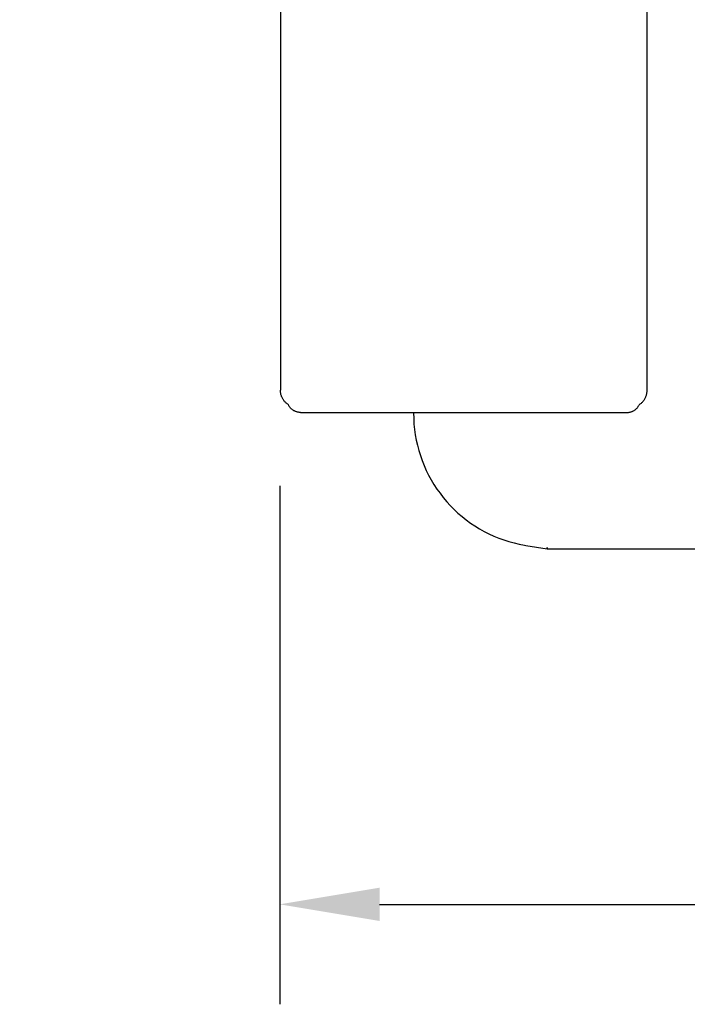
# Model space of a CAD drawing. Units: inches. Extents: x 0 to 204, y 0 to 264.
# Drawn here: x 100 to 115, y 134 to 156 of the extents above; entities that cross this region are included whole.
import ezdxf

# ---------------------------------------------------------------- set-up
doc = ezdxf.new("R2010")
doc.units = ezdxf.units.IN
doc.header["$MEASUREMENT"] = 0
doc.layers.get('0').update_dxf_attribs({"color": 10})
doc.layers.add('A-ANNO-DIMS', color=2, linetype='Continuous')
doc.styles.add('Arial', font='arial.ttf')
doc.dimstyles.new('ARCH-24', dxfattribs={"dimscale": 24, "dimtxt": 0.09375, "dimasz": 0.09375, "dimexe": 0.09375, "dimexo": 0.09375, "dimgap": 0.046875, "dimtad": 1, "dimdec": 4, "dimzin": 3, "dimdsep": 46, "dimlunit": 4, "dimtxsty": 'Arial', "dimcen": 0, "dimdle": 0.09375, "dimclrd": 256, "dimclre": 256, "dimclrt": 256, "dimadec": 0, "dimazin": 0, "dimtfac": 1, "dimtdec": 4, "dimtmove": 2, "dimatfit": 2, "dimfxl": 1, "dimfrac": 2, "dimtolj": 1, "dimtzin": 0, "dimlwd": -1, "dimlwe": -1, "dimarcsym": 0})

# ---------------------------------------------------------------- blocks, each defined once
blk = doc.blocks.new('*D41')
at = {"layer": 'A-ANNO-DIMS', "transparency": 16777216}
for p, q in [((105.714, 145.568), (105.714, 133.897)), ((184.74, 145.468), (184.74, 133.897)), ((107.964, 136.147), (182.49, 136.147))]:
    blk.add_line(p, q, dxfattribs=at)
for points in [[(107.964, 136.522), (107.964, 135.772), (105.714, 136.147)], [(182.49, 136.522), (182.49, 135.772), (184.74, 136.147)]]:
    blk.add_solid(points, dxfattribs=at)
at = {"layer": 'Defpoints', "color": 0, "transparency": 16777216}
for p in [(105.714, 147.818), (184.74, 147.718), (184.74, 136.147)]:
    blk.add_point(p, dxfattribs=at)
at = {"layer": 'A-ANNO-DIMS', "transparency": 16777216, "insert": (145.227, 138.397), "char_height": 2.25, "attachment_point": 5, "style": 'Arial'}
blk.add_mtext('\\A1;W', dxfattribs=at)
blk = doc.blocks.new('BOLIDE79-PLN')
for p, q in [((-39.495, 10.637), (-39.495, -13.483)), ((-31.241, -13.483), (-31.241, 2.342)), ((-39.042, -13.983), (-31.694, -13.983)), ((-33.974, -16.975), (-33.492, -17.053)), ((-33.492, -17.053), (33.51, -17.053))]:
    blk.add_line(p, q)
at = {"flags": 128}
for points in [[(-39.318, -13.807), (-39.331, -13.798), (-39.343, -13.789), (-39.355, -13.779), (-39.367, -13.769), (-39.378, -13.759), (-39.389, -13.748), (-39.399, -13.737), (-39.409, -13.725), (-39.418, -13.713), (-39.427, -13.7), (-39.436, -13.688), (-39.444, -13.674), (-39.451, -13.661), (-39.458, -13.647), (-39.464, -13.633), (-39.47, -13.619), (-39.475, -13.604), (-39.48, -13.59), (-39.484, -13.575), (-39.487, -13.56), (-39.49, -13.545), (-39.492, -13.53), (-39.493, -13.514), (-39.494, -13.499), (-39.495, -13.484), (-39.495, -13.483)], [(-31.418, -13.807), (-31.405, -13.798), (-31.393, -13.789), (-31.381, -13.779), (-31.369, -13.769), (-31.358, -13.759), (-31.347, -13.748), (-31.336, -13.737), (-31.327, -13.725), (-31.317, -13.713), (-31.308, -13.7), (-31.3, -13.688), (-31.292, -13.674), (-31.285, -13.661), (-31.278, -13.647), (-31.271, -13.633), (-31.266, -13.619), (-31.261, -13.604), (-31.256, -13.59), (-31.252, -13.575), (-31.249, -13.56), (-31.246, -13.545), (-31.244, -13.53), (-31.242, -13.514), (-31.241, -13.499), (-31.241, -13.484), (-31.241, -13.483)], [(-39.042, -13.983), (-39.054, -13.983), (-39.066, -13.982), (-39.078, -13.981), (-39.09, -13.979), (-39.102, -13.977), (-39.114, -13.975), (-39.126, -13.971), (-39.137, -13.968), (-39.149, -13.964), (-39.16, -13.959), (-39.171, -13.954), (-39.182, -13.949), (-39.193, -13.943), (-39.203, -13.937), (-39.213, -13.93), (-39.223, -13.923), (-39.233, -13.916), (-39.242, -13.908), (-39.251, -13.9), (-39.26, -13.891), (-39.268, -13.882), (-39.276, -13.873), (-39.284, -13.864), (-39.291, -13.854), (-39.297, -13.844), (-39.304, -13.833), (-39.31, -13.823), (-39.315, -13.812), (-39.318, -13.807)], [(-31.694, -13.983), (-31.681, -13.983), (-31.669, -13.982), (-31.657, -13.981), (-31.645, -13.979), (-31.633, -13.977), (-31.621, -13.975), (-31.61, -13.971), (-31.598, -13.968), (-31.587, -13.964), (-31.575, -13.959), (-31.564, -13.954), (-31.553, -13.949), (-31.543, -13.943), (-31.532, -13.937), (-31.522, -13.93), (-31.512, -13.923), (-31.503, -13.916), (-31.493, -13.908), (-31.484, -13.9), (-31.476, -13.891), (-31.467, -13.882), (-31.46, -13.873), (-31.452, -13.864), (-31.445, -13.854), (-31.438, -13.844), (-31.432, -13.833), (-31.426, -13.823), (-31.42, -13.812), (-31.418, -13.807)], [(-36.499, -13.983), (-36.496, -14.127), (-36.489, -14.247), (-36.477, -14.366), (-36.46, -14.486), (-36.439, -14.604), (-36.412, -14.721), (-36.381, -14.838), (-36.346, -14.952), (-36.306, -15.066), (-36.261, -15.178), (-36.212, -15.287), (-36.159, -15.395), (-36.101, -15.501), (-36.039, -15.604), (-35.973, -15.705), (-35.903, -15.802), (-35.83, -15.898), (-35.752, -15.99), (-35.671, -16.078), (-35.586, -16.164), (-35.498, -16.246), (-35.407, -16.324), (-35.313, -16.399), (-35.216, -16.47), (-35.116, -16.537), (-35.013, -16.6), (-34.909, -16.659), (-34.801, -16.714), (-34.692, -16.764), (-34.581, -16.81), (-34.468, -16.851), (-34.353, -16.888), (-34.237, -16.92), (-34.12, -16.947), (-34.002, -16.97), (-33.974, -16.975)]]:
    blk.add_lwpolyline(points, dxfattribs=at)
blk.add_open_spline([(-33.489, -17.02), (-33.492, -17.064), (-33.492, -17.065), (-33.489, -17.023)], degree=3)

msp = doc.modelspace()

# ---------------------------------------------------------------- linework, layer by layer
at = {"color": 8, "lineweight": 18, "invisible_edges": 15}
for points in [[(104.22505, 153.35361, 26.86712), (104.22505, 153.15949, 26.86712), (104.22505, 152.93179, 26.69239), (104.22505, 153.61877, 26.40784)], [(104.22505, 153.06905, 26.18013), (104.22505, 153.61877, 26.40784), (104.22505, 152.93179, 26.69239)], [(104.22505, 137.65949, 26.14267), (104.22505, 138.08131, 26.69239), (104.22505, 137.39433, 26.60195)]]:
    msp.add_3dface(points, dxfattribs=at)
at = {"lineweight": 18, "invisible_edges": 15}
for points in [[(106.32468, 150.63372, 9.51279), (106.48756, 150.73899, 11.06398), (106.49664, 150.67293, 7.25)], [(106.32468, 150.63372, 9.51279), (106.42291, 150.71814, 14.5), (106.48756, 150.73899, 11.06398)], [(106.55549, 150.77305, 14.5), (106.62734, 150.76985, 11.28332), (106.48756, 150.73899, 11.06398)], [(106.48756, 150.73899, 11.06398), (106.62734, 150.76985, 11.28332), (106.49664, 150.67293, 7.25)], [(106.62734, 150.76985, 11.28332), (106.65333, 150.68181, 6.08063), (106.49664, 150.67293, 7.25)], [(106.68808, 150.82797, 14.5), (106.75349, 150.7421, 9.70562), (106.62734, 150.76985, 11.28332)], [(106.65333, 150.68181, 6.08063), (106.62734, 150.76985, 11.28332), (106.75349, 150.7421, 9.70562)], [(106.65333, 150.68181, 6.08063), (106.75349, 150.7421, 9.70562), (106.80214, 150.65141, 4.91125)], [(106.82066, 150.77305, 14.5), (106.96615, 150.70334, 10.69557), (106.75349, 150.7421, 9.70562)], [(106.75349, 150.7421, 9.70562), (106.96615, 150.70334, 10.69557), (106.80214, 150.65141, 4.91125)], [(106.99651, 150.62157, 7.25), (106.80214, 150.65141, 4.91125), (106.96615, 150.70334, 10.69557)], [(106.96615, 150.70334, 10.69557), (107.10055, 150.63013, 10.97457), (106.99651, 150.62157, 7.25)], [(106.96615, 150.70334, 10.69557), (107.08582, 150.66322, 14.5), (107.10055, 150.63013, 10.97457)], [(106.06103, 150.38742, 11.55619), (106.10283, 150.47572, 14.5), (106.13565, 150.48808, 10.90487)], [(106.13867, 150.37594, 7.25), (106.06103, 150.38742, 11.55619), (106.13565, 150.48808, 10.90487)], [(106.15775, 150.6083, 14.5), (106.2252, 150.56747, 10.07429), (106.13565, 150.48808, 10.90487)], [(106.13565, 150.48808, 10.90487), (106.2252, 150.56747, 10.07429), (106.23907, 150.50864, 7.08525)], [(106.23907, 150.50864, 7.08525), (106.13867, 150.37594, 7.25), (106.13565, 150.48808, 10.90487)], [(106.23907, 150.50864, 7.08525), (106.23419, 150.40396, 3.41159), (106.13867, 150.37594, 7.25)], [(106.2252, 150.56747, 10.07429), (106.29033, 150.66322, 14.5), (106.32468, 150.63372, 9.51279)], [(106.32468, 150.63372, 9.51279), (106.23907, 150.50864, 7.08525), (106.2252, 150.56747, 10.07429)], [(106.2917, 150.487, 4.03525), (106.23419, 150.40396, 3.41159), (106.23907, 150.50864, 7.08525)], [(106.33452, 150.43153), (106.23419, 150.40396, 3.41159), (106.2917, 150.487, 4.03525)], [(106.23907, 150.50864, 7.08525), (106.32468, 150.63372, 9.51279), (106.3681, 150.55685, 4.40443)], [(106.23907, 150.50864, 7.08525), (106.3681, 150.55685, 4.40443), (106.2917, 150.487, 4.03525)], [(106.2917, 150.487, 4.03525), (106.3681, 150.55685, 4.40443), (106.42291, 150.46814)], [(106.49664, 150.67293, 7.25), (106.3681, 150.55685, 4.40443), (106.32468, 150.63372, 9.51279)], [(106.3681, 150.55685, 4.40443), (106.49664, 150.67293, 7.25), (106.52574, 150.61313, 3.43602)], [(106.5113, 150.50475), (106.3681, 150.55685, 4.40443), (106.52574, 150.61313, 3.43602)], [(106.65333, 150.68181, 6.08063), (106.52574, 150.61313, 3.43602), (106.49664, 150.67293, 7.25)], [(106.63425, 150.62443, 2.8481), (106.52574, 150.61313, 3.43602), (106.65333, 150.68181, 6.08063)], [(106.52574, 150.61313, 3.43602), (106.63425, 150.62443, 2.8481), (106.59969, 150.54136)], [(106.80214, 150.65141, 4.91125), (106.63425, 150.62443, 2.8481), (106.65333, 150.68181, 6.08063)], [(106.68808, 150.57797), (106.63425, 150.62443, 2.8481), (106.80214, 150.65141, 4.91125)], [(106.92767, 150.58837, 3.70231), (106.77646, 150.54136), (106.80214, 150.65141, 4.91125)], [(106.80214, 150.65141, 4.91125), (106.99651, 150.62157, 7.25), (106.92767, 150.58837, 3.70231)], [(107.032, 150.52121, 3.53897), (106.92767, 150.58837, 3.70231), (106.99651, 150.62157, 7.25)], [(107.032, 150.52121, 3.53897), (106.95324, 150.46814), (106.92767, 150.58837, 3.70231)], [(107.12185, 150.52793, 7.25), (106.99651, 150.62157, 7.25), (107.10055, 150.63013, 10.97457)], [(106.99651, 150.62157, 7.25), (107.12185, 150.52793, 7.25), (107.032, 150.52121, 3.53897)], [(107.12185, 150.52793, 7.25), (107.12931, 150.42686, 3.625), (107.032, 150.52121, 3.53897)], [(107.032, 150.52121, 3.53897), (107.12931, 150.42686, 3.625), (107.04163, 150.43153)], [(107.22228, 150.50838, 10.78897), (107.10055, 150.63013, 10.97457), (107.21841, 150.6083, 14.5)], [(107.10055, 150.63013, 10.97457), (107.22228, 150.50838, 10.78897), (107.12185, 150.52793, 7.25)], [(107.12931, 150.42686, 3.625), (107.12185, 150.52793, 7.25), (107.22002, 150.40609, 7.25)], [(107.22228, 150.50838, 10.78897), (107.22002, 150.40609, 7.25), (107.12185, 150.52793, 7.25)], [(107.31112, 150.3687, 10.87714), (107.22002, 150.40609, 7.25), (107.22228, 150.50838, 10.78897)], [(107.22228, 150.50838, 10.78897), (107.28349, 150.45118, 14.5), (107.31112, 150.3687, 10.87714)], [(106.02318, 150.26654, 11.08494), (106.00058, 150.07797, 10.875), (105.98283, 150.18601, 14.5)], [(106.00058, 150.07797, 10.875), (106.02318, 150.26654, 11.08494), (106.08376, 150.2313, 7.16074)], [(106.06103, 150.38742, 11.55619), (106.13867, 150.37594, 7.25), (106.02318, 150.26654, 11.08494)], [(106.02318, 150.26654, 11.08494), (106.04791, 150.34314, 14.5), (106.06103, 150.38742, 11.55619)], [(106.13867, 150.37594, 7.25), (106.08376, 150.2313, 7.16074), (106.02318, 150.26654, 11.08494)], [(106.08376, 150.2313, 7.16074), (106.13867, 150.37594, 7.25), (106.16738, 150.29897, 3.80793)], [(106.08376, 150.2313, 7.16074), (106.16738, 150.29897, 3.80793), (106.134, 150.18811, 3.76517)], [(106.134, 150.18811, 3.76517), (106.16738, 150.29897, 3.80793), (106.2613, 150.25475)], [(106.16738, 150.29897, 3.80793), (106.13867, 150.37594, 7.25), (106.23419, 150.40396, 3.41159)], [(106.29791, 150.34314), (106.16738, 150.29897, 3.80793), (106.23419, 150.40396, 3.41159)], [(107.08502, 150.32678), (107.12931, 150.42686, 3.625), (107.208, 150.30374, 3.87585)], [(107.208, 150.30374, 3.87585), (107.23312, 150.17974, 3.15904), (107.12841, 150.22203)], [(107.12931, 150.42686, 3.625), (107.22002, 150.40609, 7.25), (107.208, 150.30374, 3.87585)], [(107.29099, 150.24265, 7.25), (107.208, 150.30374, 3.87585), (107.22002, 150.40609, 7.25)], [(107.29099, 150.24265, 7.25), (107.23312, 150.17974, 3.15904), (107.208, 150.30374, 3.87585)], [(107.29099, 150.24265, 7.25), (107.22002, 150.40609, 7.25), (107.31112, 150.3687, 10.87714)], [(107.31112, 150.3687, 10.87714), (107.36424, 150.21917, 11.06358), (107.29099, 150.24265, 7.25)], [(107.31112, 150.3687, 10.87714), (107.34857, 150.29406, 14.5), (107.36424, 150.21917, 11.06358)], [(106.0325, 150.07797, 9.02359), (106.08516, 149.91329, 7.25), (106.01191, 149.93678, 11.06358)], [(106.134, 150.18811, 3.76517), (106.06308, 150.07797, 7.25), (106.08376, 150.2313, 7.16074)], [(106.14303, 149.9762, 3.15904), (106.08516, 149.91329, 7.25), (106.09366, 150.07797, 5.47641)], [(106.134, 150.18811, 3.76517), (106.22469, 150.16636), (106.14087, 150.07797, 2.73821)], [(107.24215, 149.96784, 3.76517), (107.15146, 149.98958), (107.23529, 150.07797, 2.73821)], [(107.23312, 150.17974, 3.15904), (107.29099, 150.24265, 7.25), (107.2825, 150.07797, 5.47641)], [(107.24215, 149.96784, 3.76517), (107.31308, 150.07797, 7.25), (107.29239, 149.92465, 7.16074)], [(107.34366, 150.07797, 9.02359), (107.29099, 150.24265, 7.25), (107.36424, 150.21917, 11.06358)], [(107.37558, 150.07797, 10.875), (107.35297, 149.8894, 11.08494), (107.29239, 149.92465, 7.16074)], [(107.35297, 149.8894, 11.08494), (107.37558, 150.07797, 10.875), (107.39332, 149.96993, 14.5)], [(106.06503, 149.78725, 10.87714), (106.01191, 149.93678, 11.06358), (106.08516, 149.91329, 7.25)], [(106.06503, 149.78725, 10.87714), (106.02758, 149.86189, 14.5), (106.01191, 149.93678, 11.06358)], [(106.08516, 149.91329, 7.25), (106.15613, 149.74985, 7.25), (106.06503, 149.78725, 10.87714)], [(106.08516, 149.91329, 7.25), (106.14303, 149.9762, 3.15904), (106.16815, 149.8522, 3.87585)], [(106.08516, 149.91329, 7.25), (106.16815, 149.8522, 3.87585), (106.15613, 149.74985, 7.25)], [(106.16815, 149.8522, 3.87585), (106.14303, 149.9762, 3.15904), (106.24775, 149.93392)], [(106.24685, 149.72909, 3.625), (106.15613, 149.74985, 7.25), (106.16815, 149.8522, 3.87585)], [(106.29113, 149.82917), (106.24685, 149.72909, 3.625), (106.16815, 149.8522, 3.87585)], [(107.07824, 149.81281), (107.20877, 149.85698, 3.80793), (107.14196, 149.75198, 3.41159)], [(107.24215, 149.96784, 3.76517), (107.20877, 149.85698, 3.80793), (107.11485, 149.9012)], [(107.20877, 149.85698, 3.80793), (107.23748, 149.78001, 7.25), (107.14196, 149.75198, 3.41159)], [(107.29239, 149.92465, 7.16074), (107.20877, 149.85698, 3.80793), (107.24215, 149.96784, 3.76517)], [(107.29239, 149.92465, 7.16074), (107.23748, 149.78001, 7.25), (107.20877, 149.85698, 3.80793)], [(107.23748, 149.78001, 7.25), (107.29239, 149.92465, 7.16074), (107.35297, 149.8894, 11.08494)], [(107.31512, 149.76853, 11.55619), (107.23748, 149.78001, 7.25), (107.35297, 149.8894, 11.08494)], [(107.35297, 149.8894, 11.08494), (107.32824, 149.81281, 14.5), (107.31512, 149.76853, 11.55619)], [(106.06503, 149.78725, 10.87714), (106.15613, 149.74985, 7.25), (106.15387, 149.64757, 10.78897)], [(106.15387, 149.64757, 10.78897), (106.09266, 149.70477, 14.5), (106.06503, 149.78725, 10.87714)], [(106.15387, 149.64757, 10.78897), (106.15613, 149.74985, 7.25), (106.2543, 149.62802, 7.25)], [(106.15387, 149.64757, 10.78897), (106.2756, 149.52581, 10.97457), (106.15775, 149.54764, 14.5)], [(106.2756, 149.52581, 10.97457), (106.15387, 149.64757, 10.78897), (106.2543, 149.62802, 7.25)], [(106.24685, 149.72909, 3.625), (106.2543, 149.62802, 7.25), (106.15613, 149.74985, 7.25)], [(106.34415, 149.63474, 3.53897), (106.24685, 149.72909, 3.625), (106.33452, 149.72442)], [(106.2543, 149.62802, 7.25), (106.24685, 149.72909, 3.625), (106.34415, 149.63474, 3.53897)], [(106.37965, 149.53438, 7.25), (106.2543, 149.62802, 7.25), (106.34415, 149.63474, 3.53897)], [(106.2543, 149.62802, 7.25), (106.37965, 149.53438, 7.25), (106.2756, 149.52581, 10.97457)], [(106.34415, 149.63474, 3.53897), (106.42291, 149.68781), (106.44848, 149.56758, 3.70231)], [(106.34415, 149.63474, 3.53897), (106.44848, 149.56758, 3.70231), (106.37965, 149.53438, 7.25)], [(106.44848, 149.56758, 3.70231), (106.59969, 149.61458), (106.57401, 149.50453, 4.91125)], [(106.85042, 149.54281, 3.43602), (106.7419, 149.53151, 2.8481), (106.77646, 149.61458)], [(106.86485, 149.6512), (107.00805, 149.5991, 4.40443), (106.85042, 149.54281, 3.43602)], [(107.00805, 149.5991, 4.40443), (106.87951, 149.48301, 7.25), (106.85042, 149.54281, 3.43602)], [(106.87951, 149.48301, 7.25), (107.00805, 149.5991, 4.40443), (107.05147, 149.52222, 9.51279)], [(107.08445, 149.66895, 4.03525), (107.00805, 149.5991, 4.40443), (106.95324, 149.68781)], [(107.13708, 149.6473, 7.08525), (107.00805, 149.5991, 4.40443), (107.08445, 149.66895, 4.03525)], [(107.13708, 149.6473, 7.08525), (107.05147, 149.52222, 9.51279), (107.00805, 149.5991, 4.40443)], [(107.04163, 149.72442), (107.14196, 149.75198, 3.41159), (107.08445, 149.66895, 4.03525)], [(107.05147, 149.52222, 9.51279), (107.13708, 149.6473, 7.08525), (107.15096, 149.58848, 10.07429)], [(107.08445, 149.66895, 4.03525), (107.14196, 149.75198, 3.41159), (107.13708, 149.6473, 7.08525)], [(107.13708, 149.6473, 7.08525), (107.14196, 149.75198, 3.41159), (107.23748, 149.78001, 7.25)], [(107.13708, 149.6473, 7.08525), (107.23748, 149.78001, 7.25), (107.2405, 149.66786, 10.90487)], [(107.2405, 149.66786, 10.90487), (107.15096, 149.58848, 10.07429), (107.13708, 149.6473, 7.08525)], [(107.21841, 149.54764, 14.5), (107.15096, 149.58848, 10.07429), (107.2405, 149.66786, 10.90487)], [(107.23748, 149.78001, 7.25), (107.31512, 149.76853, 11.55619), (107.2405, 149.66786, 10.90487)], [(107.31512, 149.76853, 11.55619), (107.27332, 149.68022, 14.5), (107.2405, 149.66786, 10.90487)], [(106.41, 149.4526, 10.69557), (106.2756, 149.52581, 10.97457), (106.37965, 149.53438, 7.25)], [(106.41, 149.4526, 10.69557), (106.29033, 149.49272, 14.5), (106.2756, 149.52581, 10.97457)], [(106.57401, 149.50453, 4.91125), (106.37965, 149.53438, 7.25), (106.44848, 149.56758, 3.70231)], [(106.37965, 149.53438, 7.25), (106.57401, 149.50453, 4.91125), (106.41, 149.4526, 10.69557)], [(106.62267, 149.41385, 9.70562), (106.41, 149.4526, 10.69557), (106.57401, 149.50453, 4.91125)], [(106.55549, 149.38289, 14.5), (106.41, 149.4526, 10.69557), (106.62267, 149.41385, 9.70562)], [(106.7419, 149.53151, 2.8481), (106.57401, 149.50453, 4.91125), (106.68808, 149.57797)], [(106.57401, 149.50453, 4.91125), (106.7419, 149.53151, 2.8481), (106.72282, 149.47413, 6.08063)], [(106.72282, 149.47413, 6.08063), (106.62267, 149.41385, 9.70562), (106.57401, 149.50453, 4.91125)], [(106.72282, 149.47413, 6.08063), (106.74881, 149.38609, 11.28332), (106.62267, 149.41385, 9.70562)], [(106.68808, 149.32797, 14.5), (106.62267, 149.41385, 9.70562), (106.74881, 149.38609, 11.28332)], [(106.7419, 149.53151, 2.8481), (106.85042, 149.54281, 3.43602), (106.72282, 149.47413, 6.08063)], [(106.72282, 149.47413, 6.08063), (106.85042, 149.54281, 3.43602), (106.87951, 149.48301, 7.25)], [(106.74881, 149.38609, 11.28332), (106.72282, 149.47413, 6.08063), (106.87951, 149.48301, 7.25)], [(106.88859, 149.41696, 11.06398), (106.74881, 149.38609, 11.28332), (106.87951, 149.48301, 7.25)], [(106.82066, 149.38289, 14.5), (106.74881, 149.38609, 11.28332), (106.88859, 149.41696, 11.06398)], [(107.05147, 149.52222, 9.51279), (106.88859, 149.41696, 11.06398), (106.87951, 149.48301, 7.25)], [(107.05147, 149.52222, 9.51279), (106.95324, 149.43781, 14.5), (106.88859, 149.41696, 11.06398)], [(107.15096, 149.58848, 10.07429), (107.08582, 149.49272, 14.5), (107.05147, 149.52222, 9.51279)], [(111.0373, 148.39019, 4), (111.0373, 148.89019, 4), (110.7337, 149.12316, 4), (110.12133, 148.7696, 4)], [(111.0373, 148.39019), (110.12133, 148.7696), (110.7337, 149.12316), (111.0373, 148.89019)], [(110.7337, 149.12316), (110.12133, 148.7696), (110.35429, 149.07321)], [(111.0373, 148.39019, 4), (110.12133, 148.7696, 4), (110.12133, 148.51078, 4), (110.35429, 148.20718, 4)], [(110.35429, 148.20718), (110.12133, 148.51078), (111.0373, 148.39019)], [(108.69586, 148.22412, 3.73563), (108.72368, 148.29115, 6.5), (108.80741, 148.24907, 3.25)], [(108.85626, 148.34607, 6.5), (108.92636, 148.28537, 3.57375), (108.80741, 148.24907, 3.25)], [(108.92636, 148.28537, 3.57375), (108.90045, 148.11438), (108.80741, 148.24907, 3.25)], [(108.98884, 148.40099, 6.5), (109.0501, 148.27298, 3.25), (108.92636, 148.28537, 3.57375)], [(108.98884, 148.15099), (108.92636, 148.28537, 3.57375), (109.0501, 148.27298, 3.25)], [(109.16665, 148.23716, 2.92625), (109.0501, 148.27298, 3.25), (109.12142, 148.34607, 6.5)], [(109.07723, 148.11438), (109.0501, 148.27298, 3.25), (109.16665, 148.23716, 2.92625)], [(109.28346, 148.20219, 3.25), (109.16665, 148.23716, 2.92625), (109.25401, 148.29115, 6.5)], [(108.40359, 148.04873, 6.5), (108.50571, 148.04748, 3.25), (108.42666, 147.95148, 3.57375)], [(108.42666, 147.95148, 3.57375), (108.50571, 148.04748, 3.25), (108.59868, 147.91615)], [(108.50571, 148.04748, 3.25), (108.45851, 148.18132, 6.5), (108.61031, 148.14832, 3.25)], [(108.50571, 148.04748, 3.25), (108.61031, 148.14832, 3.25), (108.63529, 148.00454)], [(108.59109, 148.23623, 6.5), (108.69586, 148.22412, 3.73563), (108.61031, 148.14832, 3.25)], [(108.69586, 148.22412, 3.73563), (108.72368, 148.04115), (108.61031, 148.14832, 3.25)], [(108.81206, 148.07776), (108.69586, 148.22412, 3.73563), (108.80741, 148.24907, 3.25)], [(109.16562, 148.07776), (109.16665, 148.23716, 2.92625), (109.28346, 148.20219, 3.25)], [(109.25401, 148.04115), (109.28346, 148.20219, 3.25), (109.37025, 148.12576, 2.834)], [(109.38659, 148.23623, 6.5), (109.37025, 148.12576, 2.834), (109.28346, 148.20219, 3.25)], [(109.34239, 148.00454), (109.37025, 148.12576, 2.834), (109.46359, 148.05748, 3.25)], [(109.51917, 148.18132, 6.5), (109.46359, 148.05748, 3.25), (109.37025, 148.12576, 2.834)], [(109.38578, 147.89979), (109.46359, 148.05748, 3.25), (109.54376, 147.95657, 3.47081)], [(109.46359, 148.05748, 3.25), (109.57409, 148.04873, 6.5), (109.54376, 147.95657, 3.47081)], [(105.47273, 147.93462, 17.25), (87.97737, 147.93462, 17.25), (87.97505, 147.88653, 17.25), (105.47505, 147.88653, 17.25)], [(87.97737, 147.93462, 15), (105.47273, 147.93462, 15), (105.47505, 147.88653, 15), (87.97505, 147.88653, 15)], [(108.34409, 147.65099, 3.76341), (108.28359, 147.75903, 6.5), (108.39075, 147.83241, 3.25)], [(108.39075, 147.83241, 3.25), (108.52545, 147.73938), (108.34409, 147.65099, 3.76341)], [(108.34868, 147.91615, 6.5), (108.42666, 147.95148, 3.57375), (108.39075, 147.83241, 3.25)], [(108.39075, 147.83241, 3.25), (108.42666, 147.95148, 3.57375), (108.56206, 147.82776)], [(109.59437, 147.83467, 3.45226), (109.42917, 147.79504), (109.54376, 147.95657, 3.47081)], [(109.59437, 147.83467, 3.45226), (109.54376, 147.95657, 3.47081), (109.62901, 147.91615, 6.5)], [(109.63359, 147.65099, 3.76341), (109.59437, 147.83467, 3.45226), (109.68392, 147.78357, 6.5)], [(108.34409, 147.65099, 3.76341), (108.38331, 147.4673, 3.45226), (108.29376, 147.5184, 6.5)], [(109.58693, 147.46956, 3.25), (109.45223, 147.5626), (109.63359, 147.65099, 3.7634)], [(109.63359, 147.65099, 3.7634), (109.69409, 147.54295, 6.5), (109.58693, 147.46956, 3.25)], [(108.38331, 147.4673, 3.45226), (108.43392, 147.34541, 3.47081), (108.34868, 147.38582, 6.5)], [(108.38331, 147.4673, 3.45226), (108.54851, 147.50693), (108.43392, 147.34541, 3.47081)], [(108.5919, 147.40218), (108.51409, 147.24449, 3.25), (108.43392, 147.34541, 3.47081)], [(109.55102, 147.35049, 3.57375), (109.47197, 147.25449, 3.25), (109.37901, 147.38582)], [(109.58693, 147.46956, 3.25), (109.55102, 147.35049, 3.57375), (109.41562, 147.47421)], [(109.62901, 147.38582, 6.5), (109.55102, 147.35049, 3.57375), (109.58693, 147.46956, 3.25)], [(108.51409, 147.24449, 3.25), (108.40359, 147.25324, 6.5), (108.43392, 147.34541, 3.47081)], [(108.45851, 147.12066, 6.5), (108.51409, 147.24449, 3.25), (108.60743, 147.17622, 2.834)], [(108.63529, 147.29743), (108.60743, 147.17622, 2.834), (108.51409, 147.24449, 3.25)], [(108.59109, 147.06574, 6.5), (108.60743, 147.17622, 2.834), (108.69422, 147.09979, 3.25)], [(108.72368, 147.26082), (108.69422, 147.09979, 3.25), (108.60743, 147.17622, 2.834)], [(108.81206, 147.22421), (108.81103, 147.06481, 2.92625), (108.69422, 147.09979, 3.25)], [(108.90045, 147.1876), (108.92758, 147.029, 3.25), (108.81103, 147.06481, 2.92625)], [(109.05132, 147.0166, 3.57375), (109.07723, 147.1876), (109.17027, 147.0529, 3.25)], [(109.16562, 147.22421), (109.28182, 147.07785, 3.73563), (109.17027, 147.0529, 3.25)], [(109.28182, 147.07785, 3.73563), (109.25401, 147.26082), (109.36737, 147.15366, 3.25)], [(109.47197, 147.25449, 3.25), (109.36737, 147.15366, 3.25), (109.34239, 147.29743)], [(109.47197, 147.25449, 3.25), (109.51917, 147.12066, 6.5), (109.36737, 147.15366, 3.25)], [(109.57409, 147.25324, 6.5), (109.47197, 147.25449, 3.25), (109.55102, 147.35049, 3.57375)], [(105.47273, 147.10318, 17.25), (87.97737, 147.10318, 17.25), (87.97505, 147.05509, 17.25), (105.47505, 147.05509, 17.25)], [(87.97737, 147.10318, 15), (105.47273, 147.10318, 15), (105.47505, 147.05509, 15), (87.97505, 147.05509, 15)], [(108.69422, 147.09979, 3.25), (108.81103, 147.06481, 2.92625), (108.72368, 147.01082, 6.5)], [(108.81103, 147.06481, 2.92625), (108.92758, 147.029, 3.25), (108.85626, 146.9559, 6.5)], [(108.98884, 147.15099), (109.05132, 147.0166, 3.57375), (108.92758, 147.029, 3.25)], [(108.98884, 146.90099, 6.5), (108.92758, 147.029, 3.25), (109.05132, 147.0166, 3.57375)], [(109.12142, 146.9559, 6.5), (109.05132, 147.0166, 3.57375), (109.17027, 147.0529, 3.25)], [(109.28182, 147.07785, 3.73563), (109.25401, 147.01082, 6.5), (109.17027, 147.0529, 3.25)], [(109.38659, 147.06574, 6.5), (109.28182, 147.07785, 3.73563), (109.36737, 147.15366, 3.25)], [(105.47273, 146.33869, 17.25), (87.97737, 146.33869, 17.25), (87.97505, 146.2906, 17.25), (105.47505, 146.2906, 17.25)], [(87.97737, 146.33869, 15), (105.47273, 146.33869, 15), (105.47505, 146.2906, 15), (87.97505, 146.2906, 15)], [(106.67323, 146.24364, 25.78969), (106.64826, 146.24364, 25.59998), (106.88974, 146.24364, 25.41469), (107.06651, 146.24364, 25.48791)], [(106.02191, 145.529, 9.375), (105.56392, 145.529, 9.5647), (105.56392, 145.529, 9.4353), (105.62863, 145.529, 9.32322)], [(106.4391, 145.2267, 2.37504), (106.41911, 145.32023), (106.47505, 145.49795, 1.73908)], [(106.47505, 145.46689, 3.47815), (106.45224, 145.2481, 4.3115), (106.4391, 145.2267, 2.37504)], [(106.47505, 145.43584, 5.21723), (106.46172, 145.26899, 5.94962), (106.45224, 145.2481, 4.3115)], [(106.46172, 145.26899, 5.94962), (106.47505, 145.40478, 6.9563), (106.46193, 145.24964, 7.21013)], [(106.33056, 144.97368, 2.93193), (106.4391, 145.2267, 2.37504), (106.37679, 145.03856, 4.24134)], [(106.33056, 144.97368, 2.93193), (106.37869, 145.0803, 1.47845), (106.4391, 145.2267, 2.37504)], [(106.45224, 145.2481, 4.3115), (106.41054, 145.09442, 5.59973), (106.37679, 145.03856, 4.24134)], [(106.37679, 145.03856, 4.24134), (106.4391, 145.2267, 2.37504), (106.45224, 145.2481, 4.3115)], [(106.37869, 145.0803, 1.47845), (106.41911, 145.32023), (106.4391, 145.2267, 2.37504)], [(106.46172, 145.26899, 5.94962), (106.42259, 145.09891, 7.45412), (106.41054, 145.09442, 5.59973)], [(106.45224, 145.2481, 4.3115), (106.46172, 145.26899, 5.94962), (106.41054, 145.09442, 5.59973)], [(106.46225, 145.19039, 10.96082), (106.45591, 145.13947, 12.18139), (106.41971, 145.03772, 11.12556)], [(106.44915, 145.15637, 9.32182), (106.46225, 145.19039, 10.96082), (106.41971, 145.03772, 11.12556)], [(106.42259, 145.09891, 7.45412), (106.46172, 145.26899, 5.94962), (106.46193, 145.24964, 7.21013)], [(106.46193, 145.24964, 7.21013), (106.44915, 145.15637, 9.32182), (106.42259, 145.09891, 7.45412)], [(106.44915, 145.15637, 9.32182), (106.46193, 145.24964, 7.21013), (106.47505, 145.37295, 8.73908)], [(106.44915, 145.15637, 9.32182), (106.47505, 145.34111, 10.52185), (106.46225, 145.19039, 10.96082)], [(106.46225, 145.19039, 10.96082), (106.47505, 145.31006, 12.26092), (106.45591, 145.13947, 12.18139)], [(106.35825, 144.94424, 8.76489), (106.18398, 144.74931, 7.30843), (106.32427, 144.9174, 6.64138)], [(106.35825, 144.94424, 8.76489), (106.18684, 144.73446, 9.08243), (106.18398, 144.74931, 7.30843)], [(106.35825, 144.94424, 8.76489), (106.35043, 144.91266, 10.21985), (106.18684, 144.73446, 9.08243)], [(106.27892, 144.8848, 4.17162), (106.33356, 144.94808, 5.32425), (106.21009, 144.79396, 5.3414)], [(106.21009, 144.79396, 5.3414), (106.33356, 144.94808, 5.32425), (106.32427, 144.9174, 6.64138)], [(106.21771, 144.82828, 2.8517), (106.27618, 144.9144, 1.3558), (106.33056, 144.97368, 2.93193)], [(106.21771, 144.82828, 2.8517), (106.33056, 144.97368, 2.93193), (106.27892, 144.8848, 4.17162)], [(106.27618, 144.9144, 1.3558), (106.37869, 145.0803, 1.47845), (106.33056, 144.97368, 2.93193)], [(106.27618, 144.9144, 1.3558), (106.34107, 145.029), (106.37869, 145.0803, 1.47845)], [(106.37679, 145.03856, 4.24134), (106.27892, 144.8848, 4.17162), (106.33056, 144.97368, 2.93193)], [(106.27892, 144.8848, 4.17162), (106.37679, 145.03856, 4.24134), (106.33356, 144.94808, 5.32425)], [(106.40561, 144.98297, 12.62822), (106.29816, 144.81347, 12.39923), (106.41971, 145.03772, 11.12556)], [(106.29816, 144.81347, 12.39923), (106.35043, 144.91266, 10.21985), (106.41971, 145.03772, 11.12556)], [(106.29816, 144.81347, 12.39923), (106.40561, 144.98297, 12.62822), (106.32445, 144.91542, 14)], [(106.32427, 144.9174, 6.64138), (106.42259, 145.09891, 7.45412), (106.35825, 144.94424, 8.76489)], [(106.42259, 145.09891, 7.45412), (106.32427, 144.9174, 6.64138), (106.41054, 145.09442, 5.59973)], [(106.32427, 144.9174, 6.64138), (106.33356, 144.94808, 5.32425), (106.41054, 145.09442, 5.59973)], [(106.41054, 145.09442, 5.59973), (106.33356, 144.94808, 5.32425), (106.37679, 145.03856, 4.24134)], [(106.35043, 144.91266, 10.21985), (106.44915, 145.15637, 9.32182), (106.41971, 145.03772, 11.12556)], [(106.35043, 144.91266, 10.21985), (106.35825, 144.94424, 8.76489), (106.44915, 145.15637, 9.32182)], [(106.44915, 145.15637, 9.32182), (106.35825, 144.94424, 8.76489), (106.42259, 145.09891, 7.45412)], [(106.40561, 144.98297, 12.62822), (106.45591, 145.13947, 12.18139), (106.39352, 145.08217, 14)], [(106.45591, 145.13947, 12.18139), (106.40561, 144.98297, 12.62822), (106.41971, 145.03772, 11.12556)], [(106.14843, 144.77538, 1.44646), (106.00148, 144.66743, 1.4506), (105.97505, 144.66298)], [(106.18398, 144.74931, 7.30843), (106.01514, 144.62395, 8.37906), (105.98852, 144.62302, 6.55154)], [(105.98852, 144.62302, 6.55154), (106.05785, 144.67311, 5.14792), (106.18398, 144.74931, 7.30843)], [(106.00103, 144.64889, 3.86217), (106.14536, 144.74748, 4.04875), (106.05785, 144.67311, 5.14792)], [(106.07884, 144.70759, 2.745), (106.14536, 144.74748, 4.04875), (106.00103, 144.64889, 3.86217)], [(106.14843, 144.77538, 1.44646), (106.07884, 144.70759, 2.745), (106.00148, 144.66743, 1.4506)], [(106.01514, 144.62395, 8.37906), (106.18398, 144.74931, 7.30843), (106.18684, 144.73446, 9.08243)], [(106.18684, 144.73446, 9.08243), (106.06069, 144.63845, 9.80221), (106.01514, 144.62395, 8.37906)], [(106.14536, 144.74748, 4.04875), (106.21009, 144.79396, 5.3414), (106.05785, 144.67311, 5.14792)], [(106.18398, 144.74931, 7.30843), (106.05785, 144.67311, 5.14792), (106.21009, 144.79396, 5.3414)], [(106.1285, 144.67215, 10.9373), (106.06069, 144.63845, 9.80221), (106.18684, 144.73446, 9.08243)], [(106.21771, 144.82828, 2.8517), (106.14536, 144.74748, 4.04875), (106.07884, 144.70759, 2.745)], [(106.14843, 144.77538, 1.44646), (106.21771, 144.82828, 2.8517), (106.07884, 144.70759, 2.745)], [(106.1285, 144.67215, 10.9373), (106.18684, 144.73446, 9.08243), (106.24798, 144.77532, 10.7611)], [(106.24798, 144.77532, 10.7611), (106.14187, 144.66849, 12.45812), (106.1285, 144.67215, 10.9373)], [(106.14187, 144.66849, 12.45812), (106.29816, 144.81347, 12.39923), (106.25538, 144.74867, 14)], [(106.29816, 144.81347, 12.39923), (106.14187, 144.66849, 12.45812), (106.24798, 144.77532, 10.7611)], [(106.14536, 144.74748, 4.04875), (106.21771, 144.82828, 2.8517), (106.27892, 144.8848, 4.17162)], [(106.27892, 144.8848, 4.17162), (106.21009, 144.79396, 5.3414), (106.14536, 144.74748, 4.04875)], [(106.15806, 144.84599), (106.27618, 144.9144, 1.3558), (106.14843, 144.77538, 1.44646)], [(106.21771, 144.82828, 2.8517), (106.14843, 144.77538, 1.44646), (106.27618, 144.9144, 1.3558)], [(106.21009, 144.79396, 5.3414), (106.32427, 144.9174, 6.64138), (106.18398, 144.74931, 7.30843)], [(106.18684, 144.73446, 9.08243), (106.35043, 144.91266, 10.21985), (106.24798, 144.77532, 10.7611)], [(106.35043, 144.91266, 10.21985), (106.29816, 144.81347, 12.39923), (106.24798, 144.77532, 10.7611)], [(105.68382, 144.58494), (105.80439, 144.57312, 2.34959), (105.5061, 144.529, 1.73908)], [(105.80439, 144.57312, 2.34959), (105.71303, 144.54347, 4.20233), (105.53716, 144.529, 3.47815)], [(105.56821, 144.529, 5.21723), (105.71303, 144.54347, 4.20233), (105.74403, 144.54397, 5.9414)], [(105.81646, 144.55387, 7.59226), (105.59927, 144.529, 6.9563), (105.74403, 144.54397, 5.9414)], [(105.6311, 144.529, 8.73908), (105.81646, 144.55387, 7.59226), (105.84311, 144.55332, 9.43351)], [(105.8202, 144.54209, 11.26287), (105.66294, 144.529, 10.52185), (105.84311, 144.55332, 9.43351)], [(105.93031, 144.5645, 12.49458), (105.69399, 144.529, 12.26092), (105.8202, 144.54209, 11.26287)], [(105.74403, 144.54397, 5.9414), (105.71303, 144.54347, 4.20233), (105.88362, 144.58721, 4.9265)], [(105.88362, 144.58721, 4.9265), (105.71303, 144.54347, 4.20233), (105.85318, 144.58305, 3.6304)], [(105.71303, 144.54347, 4.20233), (105.80439, 144.57312, 2.34959), (105.85318, 144.58305, 3.6304)], [(105.74403, 144.54397, 5.9414), (105.98852, 144.62302, 6.55154), (105.81646, 144.55387, 7.59226)], [(105.98852, 144.62302, 6.55154), (105.74403, 144.54397, 5.9414), (105.88362, 144.58721, 4.9265)], [(105.80439, 144.57312, 2.34959), (106.00148, 144.66743, 1.4506), (105.94679, 144.62936, 2.56353)], [(105.80439, 144.57312, 2.34959), (105.97505, 144.66298), (106.00148, 144.66743, 1.4506)], [(105.94679, 144.62936, 2.56353), (105.85318, 144.58305, 3.6304), (105.80439, 144.57312, 2.34959)], [(105.81646, 144.55387, 7.59226), (106.01514, 144.62395, 8.37906), (105.84311, 144.55332, 9.43351)], [(105.81646, 144.55387, 7.59226), (105.98852, 144.62302, 6.55154), (106.01514, 144.62395, 8.37906)], [(105.8202, 144.54209, 11.26287), (105.84311, 144.55332, 9.43351), (105.991, 144.59464, 11.10148)], [(105.93031, 144.5645, 12.49458), (105.8202, 144.54209, 11.26287), (105.991, 144.59464, 11.10148)], [(105.84311, 144.55332, 9.43351), (106.01514, 144.62395, 8.37906), (106.06069, 144.63845, 9.80221)], [(105.84311, 144.55332, 9.43351), (106.06069, 144.63845, 9.80221), (105.991, 144.59464, 11.10148)], [(105.85318, 144.58305, 3.6304), (106.00103, 144.64889, 3.86217), (105.88362, 144.58721, 4.9265)], [(105.94679, 144.62936, 2.56353), (106.00103, 144.64889, 3.86217), (105.85318, 144.58305, 3.6304)], [(105.88362, 144.58721, 4.9265), (106.05785, 144.67311, 5.14792), (105.98852, 144.62302, 6.55154)], [(106.05785, 144.67311, 5.14792), (105.88362, 144.58721, 4.9265), (106.00103, 144.64889, 3.86217)], [(106.08863, 144.6796, 14), (105.93031, 144.5645, 12.49458), (106.14187, 144.66849, 12.45812)], [(105.93031, 144.5645, 12.49458), (105.991, 144.59464, 11.10148), (106.14187, 144.66849, 12.45812)], [(106.00103, 144.64889, 3.86217), (105.94679, 144.62936, 2.56353), (106.07884, 144.70759, 2.745)], [(105.94679, 144.62936, 2.56353), (106.00148, 144.66743, 1.4506), (106.07884, 144.70759, 2.745)], [(106.06069, 144.63845, 9.80221), (106.1285, 144.67215, 10.9373), (105.991, 144.59464, 11.10148)], [(106.14187, 144.66849, 12.45812), (105.991, 144.59464, 11.10148), (106.1285, 144.67215, 10.9373)]]:
    msp.add_3dface(points, dxfattribs=at)

# ---------------------------------------------------------------- block references
msp.add_blockref('BOLIDE79-PLN', (145.22695, 161.20053))

# ---------------------------------------------------------------- dimensions: what is measured, and where the dimension line sits
at = {"layer": 'A-ANNO-DIMS'}
dim = msp.add_linear_dim(base=(184.73965, 136.14715), p1=(105.71425, 147.81817), p2=(184.73965, 147.71771), text='W', dimstyle='ARCH-24', dxfattribs=at)
dim.commit()
dim.dimension.update_dxf_attribs({"geometry": '*D41', "text_midpoint": (145.22695, 138.39715)})

doc.saveas('drawing.dxf')
